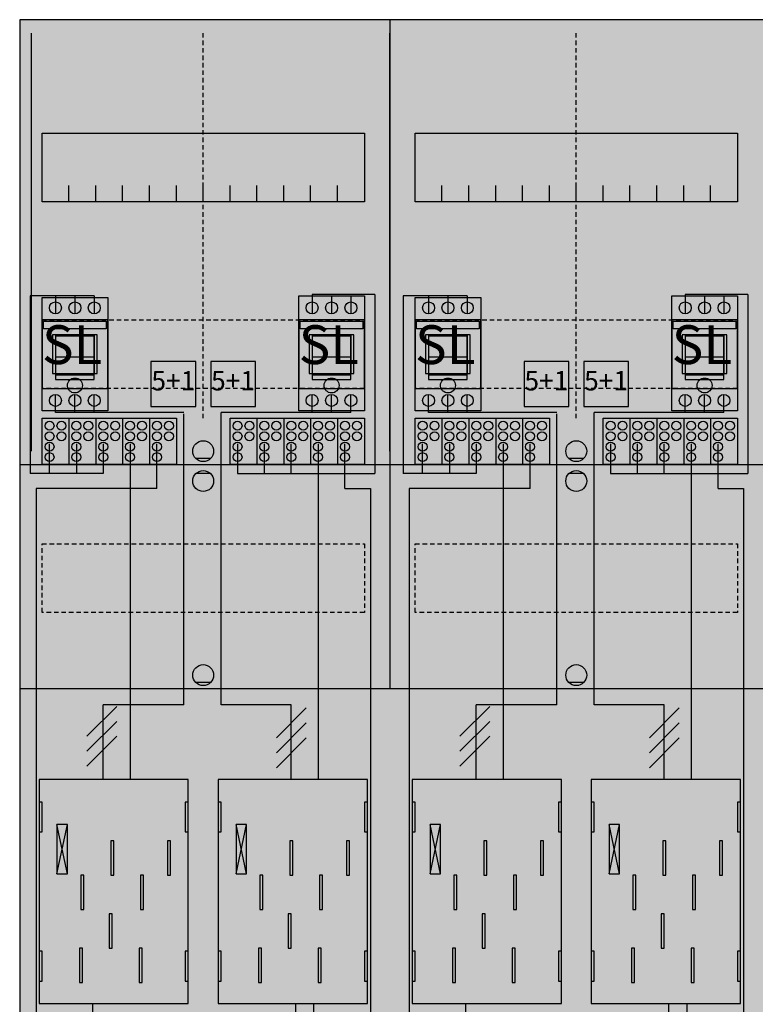
# Model space of a CAD drawing. Extents: x 0 to 75, y 0 to 105.
# Drawn here: x 0 to 50, y 39 to 105 of the extents above; entities that cross this region are included whole.
import ezdxf
from ezdxf.enums import TextEntityAlignment as Align

# ---------------------------------------------------------------- set-up
doc = ezdxf.new("R2010")
doc.units = 0
doc.header["$MEASUREMENT"] = 0
for name, pattern in [('L000000020000FFFFFF', [0]), ('L000000040000000000', [0]), ('L00000004000000007F', [0]), ('L0000000400000000FF', [0]), ('L00000004000000FF00', [0]), ('L000000040000FF0000', [0]), ('L000000060000FFFF00', [0]), ('L0000000A0000FFFF00', [0]), ('L014100020032000000', [0.5, 0.3, -0.2]), ('L0141000200320000FF', [0.5, 0.3, -0.2])]:
    doc.linetypes.add(name, pattern=pattern)
doc.layers.get('0').update_dxf_attribs({"linetype": 'CONTINUOUS'})
for name, color, linetype in [('1', 7, 'CONTINUOUS'), ('157', 7, 'CONTINUOUS'), ('158', 7, 'CONTINUOUS'), ('160', 7, 'CONTINUOUS'), ('161', 7, 'CONTINUOUS'), ('2', 7, 'CONTINUOUS'), ('29', 7, 'CONTINUOUS'), ('38', 7, 'CONTINUOUS')]:
    doc.layers.add(name, color=color, linetype=linetype)

# ---------------------------------------------------------------- blocks, each defined once
blk = doc.blocks.new('BF37T6')
at = {"layer": '1', "color": 7, "linetype": 'CONTINUOUS'}
for p, q in [((13, 75.4), (12, 75.4)), ((38, 75.4), (37, 75.4)), ((13, 74.4), (12, 74.4)), ((38, 74.4), (37, 74.4)), ((13, 60.4), (12, 60.4)), ((38, 60.4), (37, 60.4)), ((3.4, 47.6), (2.7, 50.9)), ((2.7, 47.6), (3.4, 50.9)), ((3.4, 47.6), (2.7, 50.9)), ((2.7, 47.6), (3.4, 50.9)), ((3.4, 47.6), (2.7, 50.9)), ((2.7, 47.6), (3.4, 50.9)), ((3.4, 47.6), (2.7, 50.9)), ((2.7, 47.6), (3.4, 50.9)), ((15.4, 47.6), (14.7, 50.9)), ((14.7, 47.6), (15.4, 50.9)), ((15.4, 47.6), (14.7, 50.9)), ((14.7, 47.6), (15.4, 50.9)), ((15.4, 47.6), (14.7, 50.9)), ((14.7, 47.6), (15.4, 50.9)), ((28.4, 47.6), (27.7, 50.9)), ((27.7, 47.6), (28.4, 50.9)), ((28.4, 47.6), (27.7, 50.9)), ((27.7, 47.6), (28.4, 50.9)), ((28.4, 47.6), (27.7, 50.9)), ((27.7, 47.6), (28.4, 50.9)), ((28.4, 47.6), (27.7, 50.9)), ((27.7, 47.6), (28.4, 50.9)), ((40.4, 47.6), (39.7, 50.9)), ((39.7, 47.6), (40.4, 50.9)), ((40.4, 47.6), (39.7, 50.9)), ((39.7, 47.6), (40.4, 50.9)), ((40.4, 47.6), (39.7, 50.9)), ((39.7, 47.6), (40.4, 50.9))]:
    blk.add_line(p, q, dxfattribs=at)
for points in [[(74.8, 0.2), (74.8, 104.8), (0.2, 104.8), (0.2, 0.2)], [(23.3, 97.2), (23.3, 92.6), (1.7, 92.6), (1.7, 97.2)], [(48.3, 97.2), (48.3, 92.6), (26.7, 92.6), (26.7, 97.2)], [(11.5, 38.9), (11.5, 53.9), (1.5, 53.9), (1.5, 38.9)], [(36.5, 38.9), (36.5, 53.9), (26.5, 53.9), (26.5, 38.9)], [(1.7, 50.4), (1.7, 52.4), (1.5, 52.4), (1.5, 50.4)], [(1.7, 50.4), (1.7, 52.4), (1.5, 52.4), (1.5, 50.4)], [(11.5, 50.4), (11.5, 52.4), (11.3, 52.4), (11.3, 50.4)], [(11.5, 50.4), (11.5, 52.4), (11.3, 52.4), (11.3, 50.4)], [(13.7, 50.4), (13.7, 52.4), (13.5, 52.4), (13.5, 50.4)], [(23.5, 50.4), (23.5, 52.4), (23.3, 52.4), (23.3, 50.4)], [(26.7, 50.4), (26.7, 52.4), (26.5, 52.4), (26.5, 50.4)], [(26.7, 50.4), (26.7, 52.4), (26.5, 52.4), (26.5, 50.4)], [(36.5, 50.4), (36.5, 52.4), (36.3, 52.4), (36.3, 50.4)], [(36.5, 50.4), (36.5, 52.4), (36.3, 52.4), (36.3, 50.4)], [(38.7, 50.4), (38.7, 52.4), (38.5, 52.4), (38.5, 50.4)], [(48.5, 50.4), (48.5, 52.4), (48.3, 52.4), (48.3, 50.4)], [(3.4, 47.6), (3.4, 50.9), (2.7, 50.9), (2.7, 47.6)], [(3.4, 47.6), (3.4, 50.9), (2.7, 50.9), (2.7, 47.6)], [(3.4, 47.6), (3.4, 50.9), (2.7, 50.9), (2.7, 47.6)], [(3.4, 47.6), (3.4, 50.9), (2.7, 50.9), (2.7, 47.6)], [(15.4, 47.6), (15.4, 50.9), (14.7, 50.9), (14.7, 47.6)], [(15.4, 47.6), (15.4, 50.9), (14.7, 50.9), (14.7, 47.6)], [(15.4, 47.6), (15.4, 50.9), (14.7, 50.9), (14.7, 47.6)], [(28.4, 47.6), (28.4, 50.9), (27.7, 50.9), (27.7, 47.6)], [(28.4, 47.6), (28.4, 50.9), (27.7, 50.9), (27.7, 47.6)], [(28.4, 47.6), (28.4, 50.9), (27.7, 50.9), (27.7, 47.6)], [(28.4, 47.6), (28.4, 50.9), (27.7, 50.9), (27.7, 47.6)], [(40.4, 47.6), (40.4, 50.9), (39.7, 50.9), (39.7, 47.6)], [(40.4, 47.6), (40.4, 50.9), (39.7, 50.9), (39.7, 47.6)], [(40.4, 47.6), (40.4, 50.9), (39.7, 50.9), (39.7, 47.6)], [(1.7, 40.4), (1.7, 42.4), (1.5, 42.4), (1.5, 40.4)], [(1.7, 40.4), (1.7, 42.4), (1.5, 42.4), (1.5, 40.4)], [(11.5, 40.4), (11.5, 42.4), (11.3, 42.4), (11.3, 40.4)], [(11.5, 40.4), (11.5, 42.4), (11.3, 42.4), (11.3, 40.4)], [(13.7, 40.4), (13.7, 42.4), (13.5, 42.4), (13.5, 40.4)], [(23.5, 40.4), (23.5, 42.4), (23.3, 42.4), (23.3, 40.4)], [(26.7, 40.4), (26.7, 42.4), (26.5, 42.4), (26.5, 40.4)], [(26.7, 40.4), (26.7, 42.4), (26.5, 42.4), (26.5, 40.4)], [(36.5, 40.4), (36.5, 42.4), (36.3, 42.4), (36.3, 40.4)], [(36.5, 40.4), (36.5, 42.4), (36.3, 42.4), (36.3, 40.4)], [(38.7, 40.4), (38.7, 42.4), (38.5, 42.4), (38.5, 40.4)], [(48.5, 40.4), (48.5, 42.4), (48.3, 42.4), (48.3, 40.4)]]:
    blk.add_lwpolyline(points, close=True, dxfattribs=at)
for points in [[(25, 104.8), (25, 60)], [(3.5, 92.6), (3.5, 93.7)], [(5.3, 92.6), (5.3, 93.7), (5.3, 93.7)], [(7.1, 92.6), (7.1, 93.7)], [(8.9, 92.6), (8.9, 93.7)], [(10.7, 92.6), (10.7, 93.7)], [(12.5, 92.6), (12.5, 93.7)], [(14.3, 92.6), (14.3, 93.7)], [(16.1, 92.6), (16.1, 93.7)], [(17.9, 92.6), (17.9, 93.7)], [(19.7, 92.6), (19.7, 93.7)], [(21.5, 92.6), (21.5, 93.7)], [(28.5, 92.6), (28.5, 93.7)], [(30.3, 92.6), (30.3, 93.7), (30.3, 93.7)], [(32.1, 92.6), (32.1, 93.7)], [(33.9, 92.6), (33.9, 93.7)], [(35.7, 92.6), (35.7, 93.7)], [(37.5, 92.6), (37.5, 93.7)], [(39.3, 92.6), (39.3, 93.7)], [(41.1, 92.6), (41.1, 93.7)], [(42.9, 92.6), (42.9, 93.7)], [(44.7, 92.6), (44.7, 93.7)], [(46.5, 92.6), (46.5, 93.7)], [(0.2, 75), (74.8, 75)], [(0.2, 60), (74.8, 60)]]:
    blk.add_lwpolyline(points, dxfattribs=at)
at = {"layer": '1', "color": 7, "linetype": 'L014100020032000000'}
for points in [[(23.3, 84.7), (23.3, 80.1), (1.7, 80.1), (1.7, 84.7)], [(48.3, 84.7), (48.3, 80.1), (26.7, 80.1), (26.7, 84.7)], [(23.3, 69.7), (23.3, 65.1), (1.7, 65.1), (1.7, 69.7)], [(48.3, 69.7), (48.3, 65.1), (26.7, 65.1), (26.7, 69.7)]]:
    blk.add_lwpolyline(points, close=True, dxfattribs=at)
at = {"layer": '1', "color": 7, "linetype": 'L000000040000000000'}
for points in [[(11.5, 38.9), (11.5, 53.9), (1.5, 53.9), (1.5, 38.9)], [(23.5, 38.9), (23.5, 53.9), (13.5, 53.9), (13.5, 38.9)], [(36.5, 38.9), (36.5, 53.9), (26.5, 53.9), (26.5, 38.9)], [(48.5, 38.9), (48.5, 53.9), (38.5, 53.9), (38.5, 38.9)], [(6.5, 47.5), (6.5, 49.8), (6.3, 49.8), (6.3, 47.5)], [(6.5, 47.5), (6.5, 49.8), (6.3, 49.8), (6.3, 47.5)], [(10.3, 47.5), (10.3, 49.8), (10.1, 49.8), (10.1, 47.5)], [(10.3, 47.5), (10.3, 49.8), (10.1, 49.8), (10.1, 47.5)], [(18.5, 47.5), (18.5, 49.8), (18.3, 49.8), (18.3, 47.5)], [(22.3, 47.5), (22.3, 49.8), (22.1, 49.8), (22.1, 47.5)], [(31.5, 47.5), (31.5, 49.8), (31.3, 49.8), (31.3, 47.5)], [(31.5, 47.5), (31.5, 49.8), (31.3, 49.8), (31.3, 47.5)], [(35.3, 47.5), (35.3, 49.8), (35.1, 49.8), (35.1, 47.5)], [(35.3, 47.5), (35.3, 49.8), (35.1, 49.8), (35.1, 47.5)], [(43.5, 47.5), (43.5, 49.8), (43.3, 49.8), (43.3, 47.5)], [(47.3, 47.5), (47.3, 49.8), (47.1, 49.8), (47.1, 47.5)], [(4.5, 45.2), (4.5, 47.5), (4.3, 47.5), (4.3, 45.2)], [(4.5, 45.2), (4.5, 47.5), (4.3, 47.5), (4.3, 45.2)], [(8.5, 45.2), (8.5, 47.5), (8.3, 47.5), (8.3, 45.2)], [(8.5, 45.2), (8.5, 47.5), (8.3, 47.5), (8.3, 45.2)], [(16.5, 45.2), (16.5, 47.5), (16.3, 47.5), (16.3, 45.2)], [(20.5, 45.2), (20.5, 47.5), (20.3, 47.5), (20.3, 45.2)], [(29.5, 45.2), (29.5, 47.5), (29.3, 47.5), (29.3, 45.2)], [(29.5, 45.2), (29.5, 47.5), (29.3, 47.5), (29.3, 45.2)], [(33.5, 45.2), (33.5, 47.5), (33.3, 47.5), (33.3, 45.2)], [(33.5, 45.2), (33.5, 47.5), (33.3, 47.5), (33.3, 45.2)], [(41.5, 45.2), (41.5, 47.5), (41.3, 47.5), (41.3, 45.2)], [(45.5, 45.2), (45.5, 47.5), (45.3, 47.5), (45.3, 45.2)], [(6.4, 42.6), (6.4, 44.9), (6.2, 44.9), (6.2, 42.6)], [(6.4, 42.6), (6.4, 44.9), (6.2, 44.9), (6.2, 42.6)], [(18.4, 42.6), (18.4, 44.9), (18.2, 44.9), (18.2, 42.6)], [(31.4, 42.6), (31.4, 44.9), (31.2, 44.9), (31.2, 42.6)], [(31.4, 42.6), (31.4, 44.9), (31.2, 44.9), (31.2, 42.6)], [(43.4, 42.6), (43.4, 44.9), (43.2, 44.9), (43.2, 42.6)], [(4.4, 40.3), (4.4, 42.6), (4.2, 42.6), (4.2, 40.3)], [(4.4, 40.3), (4.4, 42.6), (4.2, 42.6), (4.2, 40.3)], [(8.4, 40.3), (8.4, 42.6), (8.2, 42.6), (8.2, 40.3)], [(8.4, 40.3), (8.4, 42.6), (8.2, 42.6), (8.2, 40.3)], [(16.4, 40.3), (16.4, 42.6), (16.2, 42.6), (16.2, 40.3)], [(20.4, 40.3), (20.4, 42.6), (20.2, 42.6), (20.2, 40.3)], [(29.4, 40.3), (29.4, 42.6), (29.2, 42.6), (29.2, 40.3)], [(29.4, 40.3), (29.4, 42.6), (29.2, 42.6), (29.2, 40.3)], [(33.4, 40.3), (33.4, 42.6), (33.2, 42.6), (33.2, 40.3)], [(33.4, 40.3), (33.4, 42.6), (33.2, 42.6), (33.2, 40.3)], [(41.4, 40.3), (41.4, 42.6), (41.2, 42.6), (41.2, 40.3)], [(45.4, 40.3), (45.4, 42.6), (45.2, 42.6), (45.2, 40.3)]]:
    blk.add_lwpolyline(points, close=True, dxfattribs=at)
at = {"layer": '1', "color": 7, "linetype": 'CONTINUOUS'}
for centre in [(12.5, 75.9), (37.5, 75.9), (12.5, 73.9), (37.5, 73.9), (12.5, 60.9), (37.5, 60.9)]:
    blk.add_circle(centre, 0.7, dxfattribs=at)
at = {"layer": '1', "color": 255, "linetype": 'CONTINUOUS'}
blk.add_solid([(74.8, 0.2), (74.8, 104.8), (0.2, 0.2), (0.2, 104.8)], dxfattribs=at)
at = {"layer": '1', "color": 7, "linetype": 'CONTINUOUS'}
for points in [[(1.7, 50.4), (1.7, 52.4), (1.5, 50.4), (1.5, 52.4)], [(1.7, 50.4), (1.7, 52.4), (1.5, 50.4), (1.5, 52.4)], [(11.5, 50.4), (11.5, 52.4), (11.3, 50.4), (11.3, 52.4)], [(11.5, 50.4), (11.5, 52.4), (11.3, 50.4), (11.3, 52.4)], [(13.7, 50.4), (13.7, 52.4), (13.5, 50.4), (13.5, 52.4)], [(23.5, 50.4), (23.5, 52.4), (23.3, 50.4), (23.3, 52.4)], [(26.7, 50.4), (26.7, 52.4), (26.5, 50.4), (26.5, 52.4)], [(26.7, 50.4), (26.7, 52.4), (26.5, 50.4), (26.5, 52.4)], [(36.5, 50.4), (36.5, 52.4), (36.3, 50.4), (36.3, 52.4)], [(36.5, 50.4), (36.5, 52.4), (36.3, 50.4), (36.3, 52.4)], [(38.7, 50.4), (38.7, 52.4), (38.5, 50.4), (38.5, 52.4)], [(48.5, 50.4), (48.5, 52.4), (48.3, 50.4), (48.3, 52.4)], [(1.7, 40.4), (1.7, 42.4), (1.5, 40.4), (1.5, 42.4)], [(1.7, 40.4), (1.7, 42.4), (1.5, 40.4), (1.5, 42.4)], [(11.5, 40.4), (11.5, 42.4), (11.3, 40.4), (11.3, 42.4)], [(11.5, 40.4), (11.5, 42.4), (11.3, 40.4), (11.3, 42.4)], [(13.7, 40.4), (13.7, 42.4), (13.5, 40.4), (13.5, 42.4)], [(23.5, 40.4), (23.5, 42.4), (23.3, 40.4), (23.3, 42.4)], [(26.7, 40.4), (26.7, 42.4), (26.5, 40.4), (26.5, 42.4)], [(26.7, 40.4), (26.7, 42.4), (26.5, 40.4), (26.5, 42.4)], [(36.5, 40.4), (36.5, 42.4), (36.3, 40.4), (36.3, 42.4)], [(36.5, 40.4), (36.5, 42.4), (36.3, 40.4), (36.3, 42.4)], [(38.7, 40.4), (38.7, 42.4), (38.5, 40.4), (38.5, 42.4)], [(48.5, 40.4), (48.5, 42.4), (48.3, 40.4), (48.3, 42.4)]]:
    blk.add_solid(points, dxfattribs=at)
at = {"layer": '157', "color": 7, "linetype": 'CONTINUOUS'}
for points in [[(1.7, 75), (1.7, 78.1), (10.7, 78.1), (10.7, 75)], [(14.3, 75), (14.3, 78.1), (23.3, 78.1), (23.3, 75)], [(26.7, 75), (26.7, 78.1), (35.7, 78.1), (35.7, 75)], [(39.3, 75), (39.3, 78.1), (48.3, 78.1), (48.3, 75)]]:
    blk.add_lwpolyline(points, close=True, dxfattribs=at)
for points in [[(3.5, 78.1), (3.5, 75)], [(5.3, 78.1), (5.3, 75)], [(7.1, 78.1), (7.1, 75)], [(8.9, 78.1), (8.9, 75)], [(16.1, 78.1), (16.1, 75)], [(17.9, 78.1), (17.9, 75)], [(19.7, 78.1), (19.7, 75)], [(21.5, 78.1), (21.5, 75)], [(28.5, 78.1), (28.5, 75)], [(30.3, 78.1), (30.3, 75)], [(32.1, 78.1), (32.1, 75)], [(33.9, 78.1), (33.9, 75)], [(41.1, 78.1), (41.1, 75)], [(42.9, 78.1), (42.9, 75)], [(44.7, 78.1), (44.7, 75)], [(46.5, 78.1), (46.5, 75)]]:
    blk.add_lwpolyline(points, dxfattribs=at)
at = {"layer": '157', "color": 255, "linetype": 'CONTINUOUS'}
for points in [[(1.7, 75), (1.7, 78.1), (10.7, 75), (10.7, 78.1)], [(14.3, 75), (14.3, 78.1), (23.3, 75), (23.3, 78.1)], [(26.7, 75), (26.7, 78.1), (35.7, 75), (35.7, 78.1)], [(39.3, 75), (39.3, 78.1), (48.3, 75), (48.3, 78.1)]]:
    blk.add_solid(points, dxfattribs=at)
at = {"layer": '158', "color": 7, "linetype": 'L000000040000000000'}
for p, q in [((19.8, 86.4), (19.8, 85.1)), ((24, 86.4), (19.8, 86.4)), ((24, 86.4), (24, 74.4)), ((44.8, 86.4), (44.8, 85.1)), ((49, 86.4), (44.8, 86.4)), ((49, 86.4), (49, 74.4)), ((5.2, 86.3), (0.9, 86.3)), ((0.9, 86.3), (0.9, 74.4)), ((2.6, 86.3), (2.6, 85.1)), ((3.9, 86.3), (3.9, 85.1)), ((5.2, 86.3), (5.2, 85.1)), ((21.1, 86.3), (21.1, 85.1)), ((22.4, 86.3), (22.4, 85.1)), ((30.2, 86.3), (25.9, 86.3)), ((25.9, 86.3), (25.9, 74.4)), ((27.6, 86.3), (27.6, 85.1)), ((28.9, 86.3), (28.9, 85.1)), ((30.2, 86.3), (30.2, 85.1)), ((46.1, 86.3), (46.1, 85.1)), ((47.4, 86.3), (47.4, 85.1)), ((2.2, 74.4), (2.2, 76.4)), ((4, 76.4), (4, 74.4)), ((5.8, 76.4), (5.8, 74.4)), ((14.8, 76.4), (14.8, 74.4)), ((16.6, 74.4), (16.6, 76.4)), ((18.4, 74.4), (18.4, 76.4)), ((27.2, 74.4), (27.2, 76.4)), ((29, 76.4), (29, 74.4)), ((30.8, 76.4), (30.8, 74.4)), ((39.8, 76.4), (39.8, 74.4)), ((41.6, 74.4), (41.6, 76.4)), ((43.4, 74.4), (43.4, 76.4)), ((5.8, 74.4), (0.9, 74.4)), ((14.8, 74.4), (24, 74.4)), ((30.8, 74.4), (25.9, 74.4)), ((39.8, 74.4), (49, 74.4)), ((5.1, 17.3), (5.1, 38.9)), ((18.7, 17.3), (18.7, 38.9)), ((30.1, 17.3), (30.1, 38.9)), ((43.7, 17.3), (43.7, 38.9))]:
    blk.add_line(p, q, dxfattribs=at)
at = {"layer": '158', "color": 255, "linetype": 'L00000004000000007F'}
for p, q in [((2.6, 78.5), (2.6, 79.7)), ((3.9, 78.5), (3.9, 79.7)), ((5.2, 78.5), (5.2, 79.7)), ((19.8, 78.5), (19.8, 79.7)), ((21.1, 78.5), (21.1, 79.7)), ((22.4, 78.5), (22.4, 79.7)), ((27.6, 78.5), (27.6, 79.7)), ((28.9, 78.5), (28.9, 79.7)), ((30.2, 78.5), (30.2, 79.7)), ((44.8, 78.5), (44.8, 79.7)), ((46.1, 78.5), (46.1, 79.7)), ((47.4, 78.5), (47.4, 79.7)), ((11.2, 78.5), (2.6, 78.5)), ((13.7, 58.9), (13.7, 78.5)), ((22.4, 78.5), (13.7, 78.5)), ((36.2, 78.5), (27.6, 78.5)), ((38.7, 58.9), (38.7, 78.5)), ((47.4, 78.5), (38.7, 78.5)), ((11.2, 58.9), (11.2, 78.4)), ((36.2, 58.9), (36.2, 78.4)), ((5.8, 53.9), (5.8, 58.9)), ((11.2, 58.9), (5.8, 58.9)), ((18.4, 58.9), (13.7, 58.9)), ((18.4, 53.9), (18.4, 58.9)), ((30.8, 53.9), (30.8, 58.9)), ((36.2, 58.9), (30.8, 58.9)), ((43.4, 58.9), (38.7, 58.9)), ((43.4, 53.9), (43.4, 58.9))]:
    blk.add_line(p, q, dxfattribs=at)
at = {"layer": '158', "color": 5, "linetype": 'L000000040000FF0000'}
for p, q in [((7.6, 76.4), (7.6, 53.9)), ((20.2, 76.4), (20.2, 53.9)), ((32.6, 76.4), (32.6, 53.9)), ((45.2, 76.4), (45.2, 53.9)), ((19.9, 38.9), (19.9, 25.3)), ((44.9, 38.9), (44.9, 25.3))]:
    blk.add_line(p, q, dxfattribs=at)
at = {"layer": '158', "color": 3, "linetype": 'L00000004000000FF00'}
for p, q in [((9.4, 73.4), (9.4, 76.4)), ((22, 73.4), (22, 76.4)), ((34.4, 73.4), (34.4, 76.4)), ((47, 73.4), (47, 76.4)), ((1.3, 73.4), (1.3, 5.2)), ((9.4, 73.4), (1.3, 73.4)), ((22, 73.4), (23.7, 73.4)), ((23.7, 73.4), (23.7, 5.2)), ((26.3, 73.4), (26.3, 5.2)), ((34.4, 73.4), (26.3, 73.4)), ((47, 73.4), (48.7, 73.4)), ((48.7, 73.4), (48.7, 5.2))]:
    blk.add_line(p, q, dxfattribs=at)
at = {"layer": '158', "color": 7, "linetype": 'CONTINUOUS'}
for p, q in [((6.7, 58.8), (4.7, 56.8)), ((6.7, 58.8), (4.7, 56.8)), ((19.4, 58.7), (17.4, 56.7)), ((19.4, 58.7), (17.4, 56.7)), ((31.7, 58.8), (29.7, 56.8)), ((31.7, 58.8), (29.7, 56.8)), ((44.4, 58.7), (42.4, 56.7)), ((44.4, 58.7), (42.4, 56.7)), ((6.7, 57.8), (4.7, 55.8)), ((6.7, 57.8), (4.7, 55.8)), ((19.4, 57.7), (17.4, 55.7)), ((19.4, 57.7), (17.4, 55.7)), ((31.7, 57.8), (29.7, 55.8)), ((31.7, 57.8), (29.7, 55.8)), ((44.4, 57.7), (42.4, 55.7)), ((44.4, 57.7), (42.4, 55.7)), ((6.7, 56.8), (4.7, 54.8)), ((6.7, 56.8), (4.7, 54.8)), ((31.7, 56.8), (29.7, 54.8)), ((31.7, 56.8), (29.7, 54.8)), ((19.4, 56.7), (17.4, 54.7)), ((19.4, 56.7), (17.4, 54.7)), ((44.4, 56.7), (42.4, 54.7)), ((44.4, 56.7), (42.4, 54.7))]:
    blk.add_line(p, q, dxfattribs=at)
at = {"layer": '160', "color": 4, "linetype": 'L000000060000FFFF00'}
blk.add_line((1, 75.9), (1, 103.9), dxfattribs=at)
at = {"layer": '160', "color": 1, "linetype": 'L0141000200320000FF'}
for p, q in [((12.5, 78.1), (12.5, 103.9)), ((37.5, 78.1), (37.5, 103.9))]:
    blk.add_line(p, q, dxfattribs=at)
at = {"layer": '160', "color": 4, "linetype": 'L0000000A0000FFFF00'}
blk.add_line((25, 75.9), (25, 103.9), dxfattribs=at)
at = {"layer": '161', "color": 7, "linetype": 'CONTINUOUS'}
for points in [[(12, 78.9), (12, 81.9), (9, 81.9), (9, 78.9)], [(16, 78.9), (16, 81.9), (13, 81.9), (13, 78.9)], [(37, 78.9), (37, 81.9), (34, 81.9), (34, 78.9)], [(41, 78.9), (41, 81.9), (38, 81.9), (38, 78.9)]]:
    blk.add_lwpolyline(points, close=True, dxfattribs=at)
for centre in [(3.9, 80.3), (21.1, 80.3), (28.9, 80.3), (46.1, 80.3)]:
    blk.add_circle(centre, 0.5, dxfattribs=at)
at = {"layer": '161', "color": 3, "linetype": 'CONTINUOUS'}
for points in [[(12, 78.9), (12, 81.9), (9, 78.9), (9, 81.9)], [(16, 78.9), (16, 81.9), (13, 78.9), (13, 81.9)], [(37, 78.9), (37, 81.9), (34, 78.9), (34, 81.9)], [(41, 78.9), (41, 81.9), (38, 78.9), (38, 81.9)]]:
    blk.add_solid(points, dxfattribs=at)
at = {"layer": '2', "color": 7, "linetype": 'CONTINUOUS'}
for p, q in [((5.2, 82.2), (2.6, 82.2)), ((22.4, 82.2), (19.8, 82.2)), ((30.2, 82.2), (27.6, 82.2)), ((47.4, 82.2), (44.8, 82.2))]:
    blk.add_line(p, q, dxfattribs=at)
for points in [[(6.1, 80.1), (6.1, 84.7), (1.7, 84.7), (1.7, 80.1)], [(1.8, 84.1), (1.8, 84.6), (6, 84.6), (6, 84.1)], [(23.3, 80.1), (23.3, 84.7), (18.9, 84.7), (18.9, 80.1)], [(19, 84.1), (19, 84.6), (23.2, 84.6), (23.2, 84.1)], [(31.1, 80.1), (31.1, 84.7), (26.7, 84.7), (26.7, 80.1)], [(26.8, 84.1), (26.8, 84.6), (31, 84.6), (31, 84.1)], [(48.3, 80.1), (48.3, 84.7), (43.9, 84.7), (43.9, 80.1)], [(44, 84.1), (44, 84.6), (48.2, 84.6), (48.2, 84.1)], [(5.4, 81.1), (5.4, 83.7), (2.4, 83.7), (2.4, 81.1)], [(5.2, 80.7), (5.2, 83.6), (2.6, 83.6), (2.6, 80.7)], [(22.6, 81.1), (22.6, 83.7), (19.6, 83.7), (19.6, 81.1)], [(22.4, 80.7), (22.4, 83.6), (19.8, 83.6), (19.8, 80.7)], [(30.4, 81.1), (30.4, 83.7), (27.4, 83.7), (27.4, 81.1)], [(30.2, 80.7), (30.2, 83.6), (27.6, 83.6), (27.6, 80.7)], [(47.6, 81.1), (47.6, 83.7), (44.6, 83.7), (44.6, 81.1)], [(47.4, 80.7), (47.4, 83.6), (44.8, 83.6), (44.8, 80.7)], [(5.2, 80.7), (5.2, 81), (2.6, 81), (2.6, 80.7)], [(22.4, 80.7), (22.4, 81), (19.8, 81), (19.8, 80.7)], [(30.2, 80.7), (30.2, 81), (27.6, 81), (27.6, 80.7)], [(47.4, 80.7), (47.4, 81), (44.8, 81), (44.8, 80.7)], [(1.7, 75), (1.7, 78.1), (10.7, 78.1), (10.7, 75)], [(14.3, 75), (14.3, 78.1), (23.3, 78.1), (23.3, 75)], [(26.7, 75), (26.7, 78.1), (35.7, 78.1), (35.7, 75)], [(39.3, 75), (39.3, 78.1), (48.3, 78.1), (48.3, 75)]]:
    blk.add_lwpolyline(points, close=True, dxfattribs=at)
for points in [[(2.6, 83.7), (2.6, 81.1)], [(5.2, 83.7), (5.2, 81.1)], [(19.8, 83.7), (19.8, 81.1)], [(22.4, 83.7), (22.4, 81.1)], [(27.6, 83.7), (27.6, 81.1)], [(30.2, 83.7), (30.2, 81.1)], [(44.8, 83.7), (44.8, 81.1)], [(47.4, 83.7), (47.4, 81.1)], [(3.5, 78.1), (3.5, 75)], [(5.3, 78.1), (5.3, 75)], [(7.1, 78.1), (7.1, 75)], [(8.9, 78.1), (8.9, 75)], [(16.1, 78.1), (16.1, 75)], [(17.9, 78.1), (17.9, 75)], [(19.7, 78.1), (19.7, 75)], [(21.5, 78.1), (21.5, 75)], [(28.5, 78.1), (28.5, 75)], [(30.3, 78.1), (30.3, 75)], [(32.1, 78.1), (32.1, 75)], [(33.9, 78.1), (33.9, 75)], [(41.1, 78.1), (41.1, 75)], [(42.9, 78.1), (42.9, 75)], [(44.7, 78.1), (44.7, 75)], [(46.5, 78.1), (46.5, 75)]]:
    blk.add_lwpolyline(points, dxfattribs=at)
at = {"layer": '2', "color": 7, "linetype": 'L014100020032000000'}
for points in [[(12, 78.9), (12, 81.9), (9, 81.9), (9, 78.9)], [(16, 78.9), (16, 81.9), (13, 81.9), (13, 78.9)], [(37, 78.9), (37, 81.9), (34, 81.9), (34, 78.9)], [(41, 78.9), (41, 81.9), (38, 81.9), (38, 78.9)]]:
    blk.add_lwpolyline(points, close=True, dxfattribs=at)
at = {"layer": '2', "color": 7, "linetype": 'CONTINUOUS'}
for centre in [(2.2, 77.6), (3, 77.6), (4, 77.6), (4.8, 77.6), (5.8, 77.6), (6.6, 77.6), (7.6, 77.6), (8.4, 77.6), (9.4, 77.6), (10.2, 77.6), (14.8, 77.6), (15.6, 77.6), (16.6, 77.6), (17.4, 77.6), (18.4, 77.6), (19.2, 77.6), (20.2, 77.6), (21, 77.6), (22, 77.6), (22.8, 77.6), (27.2, 77.6), (28, 77.6), (29, 77.6), (29.8, 77.6), (30.8, 77.6), (31.6, 77.6), (32.6, 77.6), (33.4, 77.6), (34.4, 77.6), (35.2, 77.6), (39.8, 77.6), (40.6, 77.6), (41.6, 77.6), (42.4, 77.6), (43.4, 77.6), (44.2, 77.6), (45.2, 77.6), (46, 77.6), (47, 77.6), (47.8, 77.6), (2.2, 76.9), (3, 76.9), (4, 76.9), (4.8, 76.9), (5.8, 76.9), (6.6, 76.9), (7.6, 76.9), (8.4, 76.9), (9.4, 76.9), (10.2, 76.9), (14.8, 76.9), (15.6, 76.9), (16.6, 76.9), (17.4, 76.9), (18.4, 76.9), (19.2, 76.9), (20.2, 76.9), (21, 76.9), (22, 76.9), (22.8, 76.9), (27.2, 76.9), (28, 76.9), (29, 76.9), (29.8, 76.9), (30.8, 76.9), (31.6, 76.9), (32.6, 76.9), (33.4, 76.9), (34.4, 76.9), (35.2, 76.9), (39.8, 76.9), (40.6, 76.9), (41.6, 76.9), (42.4, 76.9), (43.4, 76.9), (44.2, 76.9), (45.2, 76.9), (46, 76.9), (47, 76.9), (47.8, 76.9), (2.2, 76.2), (4, 76.2), (5.8, 76.2), (7.6, 76.2), (9.4, 76.2), (14.8, 76.2), (16.6, 76.2), (18.4, 76.2), (20.2, 76.2), (22, 76.2), (27.2, 76.2), (29, 76.2), (30.8, 76.2), (32.6, 76.2), (34.4, 76.2), (39.8, 76.2), (41.6, 76.2), (43.4, 76.2), (45.2, 76.2), (47, 76.2), (2.2, 75.5), (4, 75.5), (5.8, 75.5), (7.6, 75.5), (9.4, 75.5), (14.8, 75.5), (16.6, 75.5), (18.4, 75.5), (20.2, 75.5), (22, 75.5), (27.2, 75.5), (29, 75.5), (30.8, 75.5), (32.6, 75.5), (34.4, 75.5), (39.8, 75.5), (41.6, 75.5), (43.4, 75.5), (45.2, 75.5), (47, 75.5)]:
    blk.add_circle(centre, 0.3, dxfattribs=at)
at = {"layer": '2', "color": 255, "linetype": 'CONTINUOUS'}
for points in [[(6.1, 80.1), (6.1, 84.7), (1.7, 80.1), (1.7, 84.7)], [(23.3, 80.1), (23.3, 84.7), (18.9, 80.1), (18.9, 84.7)], [(31.1, 80.1), (31.1, 84.7), (26.7, 80.1), (26.7, 84.7)], [(48.3, 80.1), (48.3, 84.7), (43.9, 80.1), (43.9, 84.7)], [(5.2, 80.7), (5.2, 83.6), (2.6, 80.7), (2.6, 83.6)], [(22.4, 80.7), (22.4, 83.6), (19.8, 80.7), (19.8, 83.6)], [(30.2, 80.7), (30.2, 83.6), (27.6, 80.7), (27.6, 83.6)], [(47.4, 80.7), (47.4, 83.6), (44.8, 80.7), (44.8, 83.6)], [(1.7, 75), (1.7, 78.1), (10.7, 75), (10.7, 78.1)], [(14.3, 75), (14.3, 78.1), (23.3, 75), (23.3, 78.1)], [(26.7, 75), (26.7, 78.1), (35.7, 75), (35.7, 78.1)], [(39.3, 75), (39.3, 78.1), (48.3, 75), (48.3, 78.1)]]:
    blk.add_solid(points, dxfattribs=at)
at = {"layer": '2', "color": 1, "linetype": 'CONTINUOUS'}
for points in [[(1.8, 84.1), (1.8, 84.6), (6, 84.1), (6, 84.6)], [(19, 84.1), (19, 84.6), (23.2, 84.1), (23.2, 84.6)], [(26.8, 84.1), (26.8, 84.6), (31, 84.1), (31, 84.6)], [(44, 84.1), (44, 84.6), (48.2, 84.1), (48.2, 84.6)]]:
    blk.add_solid(points, dxfattribs=at)
at = {"layer": '2', "color": 255, "linetype": 'L014100020032000000'}
for points in [[(12, 78.9), (12, 81.9), (9, 78.9), (9, 81.9)], [(16, 78.9), (16, 81.9), (13, 78.9), (13, 81.9)], [(37, 78.9), (37, 81.9), (34, 78.9), (34, 81.9)], [(41, 78.9), (41, 81.9), (38, 78.9), (38, 81.9)]]:
    blk.add_solid(points, dxfattribs=at)
at = {"layer": '2', "color": 7, "linetype": 'CONTINUOUS'}
for points in [[(5.2, 80.7), (5.2, 81), (2.6, 80.7), (2.6, 81)], [(22.4, 80.7), (22.4, 81), (19.8, 80.7), (19.8, 81)], [(30.2, 80.7), (30.2, 81), (27.6, 80.7), (27.6, 81)], [(47.4, 80.7), (47.4, 81), (44.8, 80.7), (44.8, 81)]]:
    blk.add_solid(points, dxfattribs=at)
at = {"layer": '29', "color": 7, "linetype": 'CONTINUOUS'}
for p, q in [((3.4, 47.6), (2.7, 50.9)), ((2.7, 47.6), (3.4, 50.9)), ((3.4, 47.6), (2.7, 50.9)), ((2.7, 47.6), (3.4, 50.9)), ((15.4, 47.6), (14.7, 50.9)), ((14.7, 47.6), (15.4, 50.9)), ((15.4, 47.6), (14.7, 50.9)), ((14.7, 47.6), (15.4, 50.9)), ((28.4, 47.6), (27.7, 50.9)), ((27.7, 47.6), (28.4, 50.9)), ((28.4, 47.6), (27.7, 50.9)), ((27.7, 47.6), (28.4, 50.9)), ((40.4, 47.6), (39.7, 50.9)), ((39.7, 47.6), (40.4, 50.9)), ((40.4, 47.6), (39.7, 50.9)), ((39.7, 47.6), (40.4, 50.9))]:
    blk.add_line(p, q, dxfattribs=at)
for points in [[(75, 0.2), (75, 104.8), (0.2, 104.8), (0.2, 0.2)], [(23.3, 97.2), (23.3, 92.6), (1.7, 92.6), (1.7, 97.2)], [(48.3, 97.2), (48.3, 92.6), (26.7, 92.6), (26.7, 97.2)], [(11.5, 38.9), (11.5, 53.9), (1.5, 53.9), (1.5, 38.9)], [(23.5, 38.9), (23.5, 53.9), (13.5, 53.9), (13.5, 38.9)], [(36.5, 38.9), (36.5, 53.9), (26.5, 53.9), (26.5, 38.9)], [(48.5, 38.9), (48.5, 53.9), (38.5, 53.9), (38.5, 38.9)], [(1.7, 50.4), (1.7, 52.4), (1.5, 52.4), (1.5, 50.4)], [(11.5, 50.4), (11.5, 52.4), (11.3, 52.4), (11.3, 50.4)], [(13.7, 50.4), (13.7, 52.4), (13.5, 52.4), (13.5, 50.4)], [(23.5, 50.4), (23.5, 52.4), (23.3, 52.4), (23.3, 50.4)], [(26.7, 50.4), (26.7, 52.4), (26.5, 52.4), (26.5, 50.4)], [(36.5, 50.4), (36.5, 52.4), (36.3, 52.4), (36.3, 50.4)], [(38.7, 50.4), (38.7, 52.4), (38.5, 52.4), (38.5, 50.4)], [(48.5, 50.4), (48.5, 52.4), (48.3, 52.4), (48.3, 50.4)], [(3.4, 47.6), (3.4, 50.9), (2.7, 50.9), (2.7, 47.6)], [(3.4, 47.6), (3.4, 50.9), (2.7, 50.9), (2.7, 47.6)], [(15.4, 47.6), (15.4, 50.9), (14.7, 50.9), (14.7, 47.6)], [(15.4, 47.6), (15.4, 50.9), (14.7, 50.9), (14.7, 47.6)], [(28.4, 47.6), (28.4, 50.9), (27.7, 50.9), (27.7, 47.6)], [(28.4, 47.6), (28.4, 50.9), (27.7, 50.9), (27.7, 47.6)], [(40.4, 47.6), (40.4, 50.9), (39.7, 50.9), (39.7, 47.6)], [(40.4, 47.6), (40.4, 50.9), (39.7, 50.9), (39.7, 47.6)], [(6.5, 47.5), (6.5, 49.8), (6.3, 49.8), (6.3, 47.5)], [(10.3, 47.5), (10.3, 49.8), (10.1, 49.8), (10.1, 47.5)], [(18.5, 47.5), (18.5, 49.8), (18.3, 49.8), (18.3, 47.5)], [(22.3, 47.5), (22.3, 49.8), (22.1, 49.8), (22.1, 47.5)], [(31.5, 47.5), (31.5, 49.8), (31.3, 49.8), (31.3, 47.5)], [(35.3, 47.5), (35.3, 49.8), (35.1, 49.8), (35.1, 47.5)], [(43.5, 47.5), (43.5, 49.8), (43.3, 49.8), (43.3, 47.5)], [(47.3, 47.5), (47.3, 49.8), (47.1, 49.8), (47.1, 47.5)], [(4.5, 45.2), (4.5, 47.5), (4.3, 47.5), (4.3, 45.2)], [(8.5, 45.2), (8.5, 47.5), (8.3, 47.5), (8.3, 45.2)], [(16.5, 45.2), (16.5, 47.5), (16.3, 47.5), (16.3, 45.2)], [(20.5, 45.2), (20.5, 47.5), (20.3, 47.5), (20.3, 45.2)], [(29.5, 45.2), (29.5, 47.5), (29.3, 47.5), (29.3, 45.2)], [(33.5, 45.2), (33.5, 47.5), (33.3, 47.5), (33.3, 45.2)], [(41.5, 45.2), (41.5, 47.5), (41.3, 47.5), (41.3, 45.2)], [(45.5, 45.2), (45.5, 47.5), (45.3, 47.5), (45.3, 45.2)], [(6.4, 42.6), (6.4, 44.9), (6.2, 44.9), (6.2, 42.6)], [(18.4, 42.6), (18.4, 44.9), (18.2, 44.9), (18.2, 42.6)], [(31.4, 42.6), (31.4, 44.9), (31.2, 44.9), (31.2, 42.6)], [(43.4, 42.6), (43.4, 44.9), (43.2, 44.9), (43.2, 42.6)], [(1.7, 40.4), (1.7, 42.4), (1.5, 42.4), (1.5, 40.4)], [(4.4, 40.3), (4.4, 42.6), (4.2, 42.6), (4.2, 40.3)], [(8.4, 40.3), (8.4, 42.6), (8.2, 42.6), (8.2, 40.3)], [(11.5, 40.4), (11.5, 42.4), (11.3, 42.4), (11.3, 40.4)], [(13.7, 40.4), (13.7, 42.4), (13.5, 42.4), (13.5, 40.4)], [(16.4, 40.3), (16.4, 42.6), (16.2, 42.6), (16.2, 40.3)], [(20.4, 40.3), (20.4, 42.6), (20.2, 42.6), (20.2, 40.3)], [(23.5, 40.4), (23.5, 42.4), (23.3, 42.4), (23.3, 40.4)], [(26.7, 40.4), (26.7, 42.4), (26.5, 42.4), (26.5, 40.4)], [(29.4, 40.3), (29.4, 42.6), (29.2, 42.6), (29.2, 40.3)], [(33.4, 40.3), (33.4, 42.6), (33.2, 42.6), (33.2, 40.3)], [(36.5, 40.4), (36.5, 42.4), (36.3, 42.4), (36.3, 40.4)], [(38.7, 40.4), (38.7, 42.4), (38.5, 42.4), (38.5, 40.4)], [(41.4, 40.3), (41.4, 42.6), (41.2, 42.6), (41.2, 40.3)], [(45.4, 40.3), (45.4, 42.6), (45.2, 42.6), (45.2, 40.3)], [(48.5, 40.4), (48.5, 42.4), (48.3, 42.4), (48.3, 40.4)]]:
    blk.add_lwpolyline(points, close=True, dxfattribs=at)
for points in [[(25, 104.8), (25, 60)], [(3.5, 92.6), (3.5, 93.7)], [(5.3, 92.6), (5.3, 93.7), (5.3, 93.7)], [(7.1, 92.6), (7.1, 93.7)], [(8.9, 92.6), (8.9, 93.7)], [(10.7, 92.6), (10.7, 93.7)], [(12.5, 92.6), (12.5, 93.7)], [(14.3, 92.6), (14.3, 93.7)], [(16.1, 92.6), (16.1, 93.7)], [(17.9, 92.6), (17.9, 93.7)], [(19.7, 92.6), (19.7, 93.7)], [(21.5, 92.6), (21.5, 93.7)], [(28.5, 92.6), (28.5, 93.7)], [(30.3, 92.6), (30.3, 93.7), (30.3, 93.7)], [(32.1, 92.6), (32.1, 93.7)], [(33.9, 92.6), (33.9, 93.7)], [(35.7, 92.6), (35.7, 93.7)], [(37.5, 92.6), (37.5, 93.7)], [(39.3, 92.6), (39.3, 93.7)], [(41.1, 92.6), (41.1, 93.7)], [(42.9, 92.6), (42.9, 93.7)], [(44.7, 92.6), (44.7, 93.7)], [(46.5, 92.6), (46.5, 93.7)], [(0.2, 75), (74.8, 75)], [(0.2, 60), (74.8, 60)]]:
    blk.add_lwpolyline(points, dxfattribs=at)
at = {"layer": '29', "color": 7, "linetype": 'L014100020032000000'}
for points in [[(23.3, 84.7), (23.3, 80.1), (1.7, 80.1), (1.7, 84.7)], [(48.3, 84.7), (48.3, 80.1), (26.7, 80.1), (26.7, 84.7)], [(23.3, 69.7), (23.3, 65.1), (1.7, 65.1), (1.7, 69.7)], [(48.3, 69.7), (48.3, 65.1), (26.7, 65.1), (26.7, 69.7)]]:
    blk.add_lwpolyline(points, close=True, dxfattribs=at)
at = {"layer": '29', "color": 255, "linetype": 'CONTINUOUS'}
blk.add_solid([(75, 0.2), (75, 104.8), (0.2, 0.2), (0.2, 104.8)], dxfattribs=at)
at = {"layer": '29', "color": 7, "linetype": 'CONTINUOUS'}
for points in [[(1.7, 50.4), (1.7, 52.4), (1.5, 50.4), (1.5, 52.4)], [(11.5, 50.4), (11.5, 52.4), (11.3, 50.4), (11.3, 52.4)], [(13.7, 50.4), (13.7, 52.4), (13.5, 50.4), (13.5, 52.4)], [(23.5, 50.4), (23.5, 52.4), (23.3, 50.4), (23.3, 52.4)], [(26.7, 50.4), (26.7, 52.4), (26.5, 50.4), (26.5, 52.4)], [(36.5, 50.4), (36.5, 52.4), (36.3, 50.4), (36.3, 52.4)], [(38.7, 50.4), (38.7, 52.4), (38.5, 50.4), (38.5, 52.4)], [(48.5, 50.4), (48.5, 52.4), (48.3, 50.4), (48.3, 52.4)], [(1.7, 40.4), (1.7, 42.4), (1.5, 40.4), (1.5, 42.4)], [(11.5, 40.4), (11.5, 42.4), (11.3, 40.4), (11.3, 42.4)], [(13.7, 40.4), (13.7, 42.4), (13.5, 40.4), (13.5, 42.4)], [(23.5, 40.4), (23.5, 42.4), (23.3, 40.4), (23.3, 42.4)], [(26.7, 40.4), (26.7, 42.4), (26.5, 40.4), (26.5, 42.4)], [(36.5, 40.4), (36.5, 42.4), (36.3, 40.4), (36.3, 42.4)], [(38.7, 40.4), (38.7, 42.4), (38.5, 40.4), (38.5, 42.4)], [(48.5, 40.4), (48.5, 42.4), (48.3, 40.4), (48.3, 42.4)]]:
    blk.add_solid(points, dxfattribs=at)
at = {"layer": '38', "color": 7, "linetype": 'CONTINUOUS'}
for points in [[(1.7, 78.6), (1.7, 86.2), (6.1, 86.2), (6.1, 78.6)], [(18.9, 78.6), (18.9, 86.3), (23.3, 86.3), (23.3, 78.6)], [(26.7, 78.6), (26.7, 86.2), (31.1, 86.2), (31.1, 78.6)], [(43.9, 78.6), (43.9, 86.3), (48.3, 86.3), (48.3, 78.6)], [(12, 78.9), (12, 81.9), (9, 81.9), (9, 78.9)], [(16, 78.9), (16, 81.9), (13, 81.9), (13, 78.9)], [(37, 78.9), (37, 81.9), (34, 81.9), (34, 78.9)], [(41, 78.9), (41, 81.9), (38, 81.9), (38, 78.9)], [(1.7, 75), (1.7, 78.1), (10.7, 78.1), (10.7, 75)], [(14.3, 75), (14.3, 78.1), (23.3, 78.1), (23.3, 75)], [(26.7, 75), (26.7, 78.1), (35.7, 78.1), (35.7, 75)], [(39.3, 75), (39.3, 78.1), (48.3, 78.1), (48.3, 75)]]:
    blk.add_lwpolyline(points, close=True, dxfattribs=at)
for points in [[(3.5, 78.1), (3.5, 75)], [(5.3, 78.1), (5.3, 75)], [(7.1, 78.1), (7.1, 75)], [(8.9, 78.1), (8.9, 75)], [(16.1, 78.1), (16.1, 75)], [(17.9, 78.1), (17.9, 75)], [(19.7, 78.1), (19.7, 75)], [(21.5, 78.1), (21.5, 75)], [(28.5, 78.1), (28.5, 75)], [(30.3, 78.1), (30.3, 75)], [(32.1, 78.1), (32.1, 75)], [(33.9, 78.1), (33.9, 75)], [(41.1, 78.1), (41.1, 75)], [(42.9, 78.1), (42.9, 75)], [(44.7, 78.1), (44.7, 75)], [(46.5, 78.1), (46.5, 75)]]:
    blk.add_lwpolyline(points, dxfattribs=at)
for centre, radius in [((2.6, 85.5), 0.4), ((3.9, 85.5), 0.4), ((5.2, 85.5), 0.4), ((19.8, 85.5), 0.4), ((21.1, 85.5), 0.4), ((22.4, 85.5), 0.4), ((27.6, 85.5), 0.4), ((28.9, 85.5), 0.4), ((30.2, 85.5), 0.4), ((44.8, 85.5), 0.4), ((46.1, 85.5), 0.4), ((47.4, 85.5), 0.4), ((2.6, 79.3), 0.4), ((3.9, 79.3), 0.4), ((5.2, 79.3), 0.4), ((19.8, 79.3), 0.4), ((21.1, 79.3), 0.4), ((22.4, 79.3), 0.4), ((27.6, 79.3), 0.4), ((28.9, 79.3), 0.4), ((30.2, 79.3), 0.4), ((44.8, 79.3), 0.4), ((46.1, 79.3), 0.4), ((47.4, 79.3), 0.4), ((2.2, 77.6), 0.3), ((3, 77.6), 0.3), ((4, 77.6), 0.3), ((4.8, 77.6), 0.3), ((5.8, 77.6), 0.3), ((6.6, 77.6), 0.3), ((7.6, 77.6), 0.3), ((8.4, 77.6), 0.3), ((9.4, 77.6), 0.3), ((10.2, 77.6), 0.3), ((14.8, 77.6), 0.3), ((15.6, 77.6), 0.3), ((16.6, 77.6), 0.3), ((17.4, 77.6), 0.3), ((18.4, 77.6), 0.3), ((19.2, 77.6), 0.3), ((20.2, 77.6), 0.3), ((21, 77.6), 0.3), ((22, 77.6), 0.3), ((22.8, 77.6), 0.3), ((27.2, 77.6), 0.3), ((28, 77.6), 0.3), ((29, 77.6), 0.3), ((29.8, 77.6), 0.3), ((30.8, 77.6), 0.3), ((31.6, 77.6), 0.3), ((32.6, 77.6), 0.3), ((33.4, 77.6), 0.3), ((34.4, 77.6), 0.3), ((35.2, 77.6), 0.3), ((39.8, 77.6), 0.3), ((40.6, 77.6), 0.3), ((41.6, 77.6), 0.3), ((42.4, 77.6), 0.3), ((43.4, 77.6), 0.3), ((44.2, 77.6), 0.3), ((45.2, 77.6), 0.3), ((46, 77.6), 0.3), ((47, 77.6), 0.3), ((47.8, 77.6), 0.3), ((2.2, 76.9), 0.3), ((3, 76.9), 0.3), ((4, 76.9), 0.3), ((4.8, 76.9), 0.3), ((5.8, 76.9), 0.3), ((6.6, 76.9), 0.3), ((7.6, 76.9), 0.3), ((8.4, 76.9), 0.3), ((9.4, 76.9), 0.3), ((10.2, 76.9), 0.3), ((14.8, 76.9), 0.3), ((15.6, 76.9), 0.3), ((16.6, 76.9), 0.3), ((17.4, 76.9), 0.3), ((18.4, 76.9), 0.3), ((19.2, 76.9), 0.3), ((20.2, 76.9), 0.3), ((21, 76.9), 0.3), ((22, 76.9), 0.3), ((22.8, 76.9), 0.3), ((27.2, 76.9), 0.3), ((28, 76.9), 0.3), ((29, 76.9), 0.3), ((29.8, 76.9), 0.3), ((30.8, 76.9), 0.3), ((31.6, 76.9), 0.3), ((32.6, 76.9), 0.3), ((33.4, 76.9), 0.3), ((34.4, 76.9), 0.3), ((35.2, 76.9), 0.3), ((39.8, 76.9), 0.3), ((40.6, 76.9), 0.3), ((41.6, 76.9), 0.3), ((42.4, 76.9), 0.3), ((43.4, 76.9), 0.3), ((44.2, 76.9), 0.3), ((45.2, 76.9), 0.3), ((46, 76.9), 0.3), ((47, 76.9), 0.3), ((47.8, 76.9), 0.3), ((2.2, 76.2), 0.3), ((4, 76.2), 0.3), ((5.8, 76.2), 0.3), ((7.6, 76.2), 0.3), ((9.4, 76.2), 0.3), ((14.8, 76.2), 0.3), ((16.6, 76.2), 0.3), ((18.4, 76.2), 0.3), ((20.2, 76.2), 0.3), ((22, 76.2), 0.3), ((27.2, 76.2), 0.3), ((29, 76.2), 0.3), ((30.8, 76.2), 0.3), ((32.6, 76.2), 0.3), ((34.4, 76.2), 0.3), ((39.8, 76.2), 0.3), ((41.6, 76.2), 0.3), ((43.4, 76.2), 0.3), ((45.2, 76.2), 0.3), ((47, 76.2), 0.3), ((2.2, 75.5), 0.3), ((4, 75.5), 0.3), ((5.8, 75.5), 0.3), ((7.6, 75.5), 0.3), ((9.4, 75.5), 0.3), ((14.8, 75.5), 0.3), ((16.6, 75.5), 0.3), ((18.4, 75.5), 0.3), ((20.2, 75.5), 0.3), ((22, 75.5), 0.3), ((27.2, 75.5), 0.3), ((29, 75.5), 0.3), ((30.8, 75.5), 0.3), ((32.6, 75.5), 0.3), ((34.4, 75.5), 0.3), ((39.8, 75.5), 0.3), ((41.6, 75.5), 0.3), ((43.4, 75.5), 0.3), ((45.2, 75.5), 0.3), ((47, 75.5), 0.3)]:
    blk.add_circle(centre, radius, dxfattribs=at)
at = {"layer": '38', "color": 255, "linetype": 'CONTINUOUS'}
for points in [[(1.7, 78.6), (1.7, 86.2), (6.1, 78.6), (6.1, 86.2)], [(18.9, 78.6), (18.9, 86.3), (23.3, 78.6), (23.3, 86.3)], [(26.7, 78.6), (26.7, 86.2), (31.1, 78.6), (31.1, 86.2)], [(43.9, 78.6), (43.9, 86.3), (48.3, 78.6), (48.3, 86.3)], [(1.7, 75), (1.7, 78.1), (10.7, 75), (10.7, 78.1)], [(14.3, 75), (14.3, 78.1), (23.3, 75), (23.3, 78.1)], [(26.7, 75), (26.7, 78.1), (35.7, 75), (35.7, 78.1)], [(39.3, 75), (39.3, 78.1), (48.3, 75), (48.3, 78.1)]]:
    blk.add_solid(points, dxfattribs=at)
at = {"layer": '38', "color": 7, "linetype": 'CONTINUOUS'}
for points in [[(12, 78.9), (12, 81.9), (9, 78.9), (9, 81.9)], [(16, 78.9), (16, 81.9), (13, 78.9), (13, 81.9)], [(37, 78.9), (37, 81.9), (34, 78.9), (34, 81.9)], [(41, 78.9), (41, 81.9), (38, 78.9), (38, 81.9)]]:
    blk.add_solid(points, dxfattribs=at)
at = {"layer": '161', "color": 1, "linetype": 'L0000000400000000FF'}
for p in [(1.7, 81.733), (18.9, 81.733), (26.7, 81.733), (43.9, 81.733)]:
    blk.add_text('SL', height=2.6, dxfattribs=at).set_placement(p)
at = {"layer": '161', "color": 255, "linetype": 'L000000020000FFFFFF'}
for p in [(10.5, 79.967), (14.5, 79.967), (35.5, 79.967), (39.5, 79.967)]:
    blk.add_text('5+1', height=1.3, dxfattribs=at).set_placement(p, align=Align.CENTER)

msp = doc.modelspace()

# ---------------------------------------------------------------- block references
msp.add_blockref('BF37T6', (0, 0))

doc.saveas('drawing.dxf')
